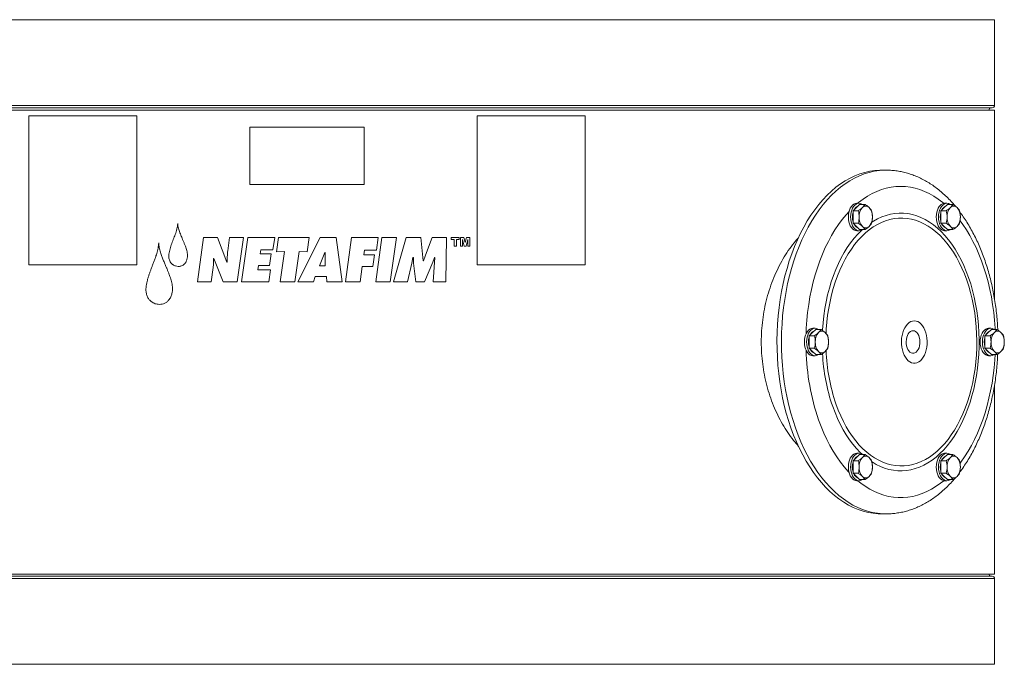
# Model space of a CAD drawing. Units: inches. Extents: x -574 to 1260, y -227 to 172.
# Drawn here: x 625 to 659, y 108 to 130 of the extents above; entities that cross this region are included whole.
import ezdxf

# ---------------------------------------------------------------- set-up
doc = ezdxf.new("R2010")
doc.units = ezdxf.units.IN
doc.header["$MEASUREMENT"] = 0

msp = doc.modelspace()

# ---------------------------------------------------------------- linework, layer by layer
at = {"color": 8, "linetype": 'Continuous', "lineweight": 15}
for p, q in [((611.375, 130.119), (658.619, 130.119)), ((611.375, 127.173), (658.619, 127.173)), ((658.619, 110.913), (611.375, 110.913)), ((658.619, 107.966), (611.375, 107.966))]:
    msp.add_line(p, q, dxfattribs=at)
at = {"color": 7, "linetype": 'Continuous', "lineweight": 15}
for p, q in [((658.619, 127.173), (658.619, 130.119)), ((611.375, 127.015), (658.619, 127.015)), ((611.453, 127.094), (658.54, 127.094)), ((658.619, 127.015), (658.619, 120.51)), ((625.436, 126.818), (629.152, 126.818)), ((625.436, 126.818), (625.436, 121.7)), ((629.152, 121.7), (629.152, 126.818)), ((640.841, 126.818), (644.557, 126.818)), ((640.841, 126.818), (640.841, 121.7)), ((644.557, 121.7), (644.557, 126.818)), ((633.03, 126.425), (636.963, 126.425)), ((633.03, 126.425), (633.03, 124.456)), ((636.963, 124.456), (636.963, 126.425)), ((654.891, 124.948), (654.737, 124.948)), ((654.891, 124.948), (654.871, 124.948)), ((633.03, 124.456), (636.963, 124.456)), ((653.961, 123.811), (653.883, 123.811)), ((656.981, 123.811), (656.903, 123.811)), ((653.757, 123.555), (653.87, 123.663)), ((653.757, 123.339), (653.757, 123.555)), ((653.757, 123.555), (653.941, 123.555)), ((653.87, 123.663), (653.984, 123.771)), ((653.984, 123.771), (654.169, 123.771)), ((656.776, 123.555), (656.89, 123.663)), ((656.776, 123.339), (656.776, 123.555)), ((656.776, 123.555), (656.961, 123.555)), ((656.89, 123.663), (657.004, 123.771)), ((657.004, 123.771), (657.188, 123.771)), ((653.757, 123.123), (653.757, 123.339)), ((656.776, 123.123), (656.776, 123.339)), ((653.757, 123.123), (653.941, 123.123)), ((653.87, 123.015), (653.757, 123.123)), ((653.984, 122.907), (653.87, 123.015)), ((653.883, 122.866), (653.961, 122.866)), ((653.984, 122.907), (654.169, 122.907)), ((656.776, 123.123), (656.961, 123.123)), ((656.89, 123.015), (656.776, 123.123)), ((657.004, 122.907), (656.89, 123.015)), ((656.903, 122.866), (656.981, 122.866)), ((657.004, 122.907), (657.188, 122.907)), ((631.444, 122.632), (631.232, 121.105)), ((631.444, 122.632), (631.918, 122.632)), ((632.246, 121.785), (631.918, 122.632)), ((632.338, 122.632), (632.273, 122.174)), ((632.338, 122.632), (632.811, 122.632)), ((632.598, 121.105), (632.811, 122.632)), ((632.967, 122.632), (632.749, 121.105)), ((632.967, 122.632), (633.888, 122.632)), ((633.829, 122.215), (633.888, 122.632)), ((634.02, 122.632), (633.951, 122.136)), ((634.02, 122.632), (635.068, 122.632)), ((635.45, 122.632), (634.686, 121.105)), ((634.999, 122.136), (635.068, 122.632)), ((635.45, 122.632), (636.001, 122.632)), ((636.206, 121.105), (636.001, 122.632)), ((636.532, 122.632), (636.317, 121.105)), ((636.532, 122.632), (637.448, 122.632)), ((637.572, 122.632), (637.359, 121.105)), ((637.386, 122.194), (637.448, 122.632)), ((637.572, 122.632), (638.069, 122.632)), ((637.852, 121.105), (638.069, 122.632)), ((638.406, 122.632), (637.972, 121.105)), ((638.406, 122.632), (638.913, 122.632)), ((638.988, 121.83), (638.913, 122.632)), ((639.299, 122.632), (639.064, 122.032)), ((639.299, 122.632), (639.786, 122.632)), ((639.763, 121.105), (639.786, 122.632)), ((639.956, 122.639), (640.231, 122.639)), ((639.956, 122.639), (639.956, 122.566)), ((639.956, 122.566), (640.048, 122.566)), ((640.048, 122.566), (640.048, 122.34)), ((640.139, 122.34), (640.139, 122.566)), ((640.139, 122.566), (640.231, 122.566)), ((640.231, 122.566), (640.231, 122.639)), ((640.271, 122.639), (640.39, 122.639)), ((640.271, 122.639), (640.271, 122.34)), ((640.342, 122.34), (640.342, 122.569)), ((640.342, 122.569), (640.4, 122.34)), ((640.434, 122.458), (640.39, 122.639)), ((640.477, 122.639), (640.434, 122.458)), ((640.467, 122.34), (640.525, 122.569)), ((640.477, 122.639), (640.595, 122.639)), ((640.525, 122.569), (640.525, 122.34)), ((640.595, 122.34), (640.595, 122.639)), ((633.389, 122.07), (633.41, 122.215)), ((633.41, 122.215), (633.829, 122.215)), ((633.951, 122.136), (634.225, 122.15)), ((634.225, 122.15), (634.079, 121.105)), ((634.575, 121.105), (634.725, 122.15)), ((634.725, 122.15), (634.999, 122.136)), ((635.609, 122.121), (635.422, 121.656)), ((635.609, 122.121), (635.627, 122.121)), ((635.623, 121.656), (635.627, 122.121)), ((636.95, 122.035), (636.971, 122.194)), ((636.971, 122.194), (637.386, 122.194)), ((640.048, 122.34), (640.139, 122.34)), ((640.271, 122.34), (640.342, 122.34)), ((640.4, 122.34), (640.467, 122.34)), ((640.525, 122.34), (640.595, 122.34)), ((631.784, 121.907), (631.801, 121.907)), ((631.801, 121.907), (632.121, 121.105)), ((632.246, 121.785), (632.259, 121.785)), ((633.389, 122.07), (633.771, 122.07)), ((633.715, 121.671), (633.771, 122.07)), ((636.95, 122.035), (637.314, 122.035)), ((637.258, 121.639), (637.314, 122.035)), ((638.598, 121.757), (638.635, 121.941)), ((638.635, 121.941), (638.653, 121.941)), ((638.653, 121.941), (638.656, 121.75)), ((638.988, 121.83), (639.002, 121.83)), ((639.064, 122.032), (639.002, 121.83)), ((639.029, 121.105), (639.32, 121.789)), ((639.32, 121.789), (639.374, 121.941)), ((639.385, 121.941), (639.333, 121.105)), ((639.374, 121.941), (639.385, 121.941)), ((625.436, 121.7), (629.152, 121.7)), ((631.702, 121.105), (631.774, 121.601)), ((633.309, 121.521), (633.33, 121.671)), ((633.309, 121.521), (633.746, 121.521)), ((633.33, 121.671), (633.715, 121.671)), ((633.687, 121.105), (633.746, 121.521)), ((635.422, 121.656), (635.623, 121.656)), ((636.819, 121.105), (636.895, 121.639)), ((636.895, 121.639), (637.258, 121.639)), ((638.45, 121.105), (638.598, 121.757)), ((638.656, 121.75), (638.742, 121.105)), ((640.841, 121.7), (644.557, 121.7)), ((631.232, 121.105), (631.702, 121.105)), ((632.121, 121.105), (632.598, 121.105)), ((632.749, 121.105), (633.687, 121.105)), ((634.079, 121.105), (634.575, 121.105)), ((634.686, 121.105), (635.217, 121.105)), ((635.217, 121.105), (635.283, 121.295)), ((635.283, 121.295), (635.662, 121.295)), ((635.662, 121.295), (635.679, 121.105)), ((635.679, 121.105), (636.206, 121.105)), ((636.317, 121.105), (636.819, 121.105)), ((637.359, 121.105), (637.852, 121.105)), ((637.972, 121.105), (638.45, 121.105)), ((638.742, 121.105), (639.029, 121.105)), ((639.333, 121.105), (639.763, 121.105)), ((652.36, 119.367), (652.474, 119.475)), ((652.451, 119.515), (652.373, 119.515)), ((652.474, 119.475), (652.659, 119.475)), ((658.4, 119.367), (658.514, 119.475)), ((658.491, 119.515), (658.412, 119.515)), ((658.514, 119.475), (658.698, 119.475)), ((652.247, 119.259), (652.36, 119.367)), ((652.247, 119.043), (652.247, 119.259)), ((652.247, 119.259), (652.431, 119.259)), ((658.286, 119.259), (658.4, 119.367)), ((658.286, 119.043), (658.286, 119.259)), ((658.286, 119.259), (658.471, 119.259)), ((652.247, 118.827), (652.247, 119.043)), ((652.247, 118.827), (652.431, 118.827)), ((652.36, 118.719), (652.247, 118.827)), ((658.286, 118.827), (658.286, 119.043)), ((658.286, 118.827), (658.471, 118.827)), ((658.4, 118.719), (658.286, 118.827)), ((652.474, 118.611), (652.36, 118.719)), ((652.373, 118.57), (652.451, 118.57)), ((652.474, 118.611), (652.659, 118.611)), ((658.514, 118.611), (658.4, 118.719)), ((658.412, 118.57), (658.491, 118.57)), ((658.514, 118.611), (658.698, 118.611)), ((658.619, 117.575), (658.619, 111.07)), ((653.757, 114.963), (653.87, 115.071)), ((653.87, 115.071), (653.984, 115.179)), ((653.961, 115.219), (653.883, 115.219)), ((653.984, 115.179), (654.169, 115.179)), ((656.776, 114.963), (656.89, 115.071)), ((656.89, 115.071), (657.004, 115.179)), ((656.981, 115.219), (656.903, 115.219)), ((657.004, 115.179), (657.188, 115.179)), ((653.757, 114.747), (653.757, 114.963)), ((653.757, 114.963), (653.941, 114.963)), ((653.757, 114.531), (653.757, 114.747)), ((656.776, 114.747), (656.776, 114.963)), ((656.776, 114.963), (656.961, 114.963)), ((656.776, 114.531), (656.776, 114.747)), ((653.757, 114.531), (653.941, 114.531)), ((653.87, 114.423), (653.757, 114.531)), ((653.984, 114.315), (653.87, 114.423)), ((656.776, 114.531), (656.961, 114.531)), ((656.89, 114.423), (656.776, 114.531)), ((657.004, 114.315), (656.89, 114.423)), ((653.883, 114.274), (653.961, 114.274)), ((653.984, 114.315), (654.169, 114.315)), ((656.903, 114.274), (656.981, 114.274)), ((657.004, 114.315), (657.188, 114.315)), ((654.737, 113.137), (654.891, 113.137)), ((654.877, 113.137), (654.891, 113.137)), ((611.375, 111.07), (658.619, 111.07)), ((658.54, 110.992), (611.453, 110.992)), ((658.619, 107.966), (658.619, 110.913))]:
    msp.add_line(p, q, dxfattribs=at)
at = {"color": 7, "linetype": 'Continuous', "lineweight": 15, "flags": 128}
for points in [[(654.737, 124.948), (654.679, 124.948), (654.505, 124.936), (654.332, 124.911), (654.16, 124.872), (653.989, 124.819), (653.82, 124.753), (653.653, 124.674), (653.489, 124.581), (653.328, 124.476), (653.169, 124.358), (653.015, 124.227), (652.864, 124.084), (652.718, 123.93), (652.577, 123.764), (652.441, 123.587), (652.31, 123.399), (652.184, 123.202), (652.065, 122.994), (651.952, 122.778), (651.845, 122.552), (651.746, 122.319), (651.653, 122.078), (651.567, 121.829), (651.489, 121.574), (651.418, 121.314), (651.355, 121.048), (651.3, 120.777), (651.253, 120.502), (651.214, 120.224), (651.184, 119.943), (651.161, 119.66), (651.147, 119.376), (651.142, 119.09), (651.145, 118.805), (651.156, 118.52), (651.175, 118.237), (651.203, 117.955), (651.239, 117.676), (651.284, 117.4), (651.336, 117.128), (651.396, 116.86), (651.464, 116.597), (651.54, 116.341), (651.623, 116.09)], [(656.87, 123.808), (656.837, 123.835), (656.686, 123.95), (656.532, 124.052), (656.375, 124.141), (656.215, 124.217), (656.053, 124.279), (655.89, 124.328), (655.725, 124.362), (655.559, 124.383), (655.393, 124.39), (655.226, 124.383), (655.061, 124.362), (654.896, 124.328), (654.732, 124.279), (654.57, 124.217), (654.41, 124.141), (654.253, 124.052), (654.099, 123.95), (653.948, 123.835), (653.919, 123.811)], [(653.883, 123.811), (653.833, 123.804), (653.784, 123.783), (653.739, 123.748), (653.698, 123.701), (653.662, 123.643), (653.634, 123.575), (653.612, 123.5), (653.599, 123.421), (653.595, 123.339)], [(654.077, 123.771), (654.059, 123.783), (654.011, 123.804), (653.961, 123.811), (653.911, 123.804), (653.862, 123.783), (653.817, 123.748), (653.776, 123.701), (653.74, 123.643), (653.712, 123.575), (653.691, 123.5), (653.678, 123.421), (653.673, 123.339)], [(653.619, 123.527), (653.52, 123.417), (653.386, 123.254), (653.258, 123.08), (653.135, 122.896), (653.018, 122.701), (652.908, 122.498), (652.804, 122.285), (652.706, 122.063), (652.616, 121.834), (652.533, 121.597), (652.457, 121.354), (652.389, 121.105), (652.329, 120.85), (652.277, 120.591), (652.233, 120.328), (652.197, 120.061), (652.169, 119.792), (652.15, 119.52), (652.142, 119.324)], [(656.759, 123.748), (656.718, 123.701), (656.682, 123.643), (656.653, 123.575), (656.632, 123.5), (656.619, 123.421), (656.615, 123.339), (656.619, 123.257), (656.632, 123.177), (656.653, 123.103), (656.682, 123.035), (656.718, 122.977), (656.759, 122.93), (656.804, 122.895), (656.853, 122.874), (656.903, 122.866)], [(656.837, 123.748), (656.796, 123.701), (656.76, 123.643), (656.732, 123.575), (656.71, 123.5), (656.697, 123.421), (656.693, 123.339), (656.697, 123.257), (656.71, 123.177), (656.732, 123.103), (656.76, 123.035), (656.796, 122.977), (656.837, 122.93), (656.882, 122.895), (656.931, 122.874), (656.981, 122.866), (657.031, 122.874), (657.079, 122.895), (657.097, 122.907)], [(653.17, 116.913), (653.247, 116.705), (653.332, 116.506), (653.424, 116.315), (653.522, 116.132), (653.626, 115.959), (653.736, 115.797), (653.852, 115.644), (653.972, 115.503), (654.098, 115.374), (654.227, 115.256), (654.361, 115.151), (654.498, 115.058), (654.638, 114.979), (654.78, 114.912), (654.925, 114.859), (655.071, 114.82), (655.218, 114.795), (655.366, 114.783), (655.514, 114.786), (655.662, 114.802), (655.809, 114.832), (655.955, 114.876), (656.099, 114.933), (656.241, 115.004), (656.38, 115.088), (656.515, 115.184), (656.648, 115.294), (656.776, 115.416), (656.9, 115.549), (657.019, 115.694), (657.133, 115.85), (657.241, 116.016), (657.343, 116.192), (657.439, 116.377), (657.528, 116.572), (657.611, 116.774), (657.686, 116.983), (657.754, 117.2), (657.814, 117.422), (657.867, 117.649), (657.911, 117.881), (657.947, 118.117), (657.975, 118.356), (657.995, 118.597), (658.006, 118.84), (658.009, 119.083), (658.003, 119.327), (657.989, 119.569), (657.967, 119.809), (657.936, 120.047), (657.897, 120.282), (657.85, 120.513), (657.795, 120.739), (657.732, 120.959), (657.662, 121.173), (657.584, 121.38), (657.499, 121.58), (657.408, 121.771), (657.31, 121.953), (657.205, 122.126), (657.095, 122.289), (656.98, 122.441), (656.859, 122.582), (656.734, 122.712), (656.604, 122.83), (656.471, 122.935), (656.334, 123.027), (656.194, 123.107), (656.051, 123.173), (655.906, 123.226), (655.76, 123.265), (655.613, 123.291), (655.465, 123.302), (655.317, 123.3), (655.169, 123.284), (655.022, 123.254), (654.876, 123.21), (654.732, 123.153), (654.591, 123.082), (654.452, 122.998), (654.316, 122.901), (654.184, 122.792), (654.055, 122.67), (653.931, 122.537), (653.812, 122.392), (653.699, 122.236), (653.59, 122.07), (653.488, 121.894), (653.392, 121.708), (653.303, 121.514), (653.221, 121.312), (653.145, 121.102), (653.077, 120.886), (653.017, 120.664), (652.965, 120.436), (652.92, 120.204), (652.884, 119.968), (652.856, 119.729), (652.836, 119.488), (652.828, 119.335)], [(653.595, 123.339), (653.599, 123.257), (653.612, 123.177), (653.634, 123.103), (653.662, 123.035), (653.698, 122.977), (653.739, 122.93), (653.784, 122.895), (653.833, 122.874), (653.883, 122.866)], [(653.673, 123.339), (653.678, 123.257), (653.691, 123.177), (653.712, 123.103), (653.74, 123.035), (653.776, 122.977), (653.817, 122.93), (653.862, 122.895), (653.911, 122.874), (653.961, 122.866), (654.011, 122.874), (654.059, 122.895), (654.077, 122.907)], [(658.637, 119.475), (658.635, 119.52), (658.616, 119.792), (658.588, 120.061), (658.553, 120.328), (658.509, 120.591), (658.456, 120.85), (658.396, 121.105), (658.328, 121.354), (658.252, 121.597), (658.169, 121.834), (658.079, 122.063), (657.982, 122.285), (657.877, 122.498), (657.767, 122.701), (657.65, 122.896), (657.527, 123.08), (657.433, 123.209)], [(655.477, 118.679), (655.512, 118.595), (655.553, 118.519), (655.601, 118.454), (655.653, 118.4), (655.71, 118.359), (655.769, 118.331), (655.83, 118.317), (655.892, 118.317), (655.953, 118.331), (656.013, 118.359), (656.069, 118.4), (656.122, 118.454), (656.169, 118.519), (656.21, 118.595), (656.245, 118.679), (656.272, 118.77), (656.291, 118.867), (656.302, 118.967), (656.304, 119.068), (656.297, 119.169), (656.282, 119.268), (656.259, 119.362), (656.228, 119.45), (656.19, 119.53), (656.146, 119.6), (656.096, 119.66), (656.041, 119.708), (655.983, 119.742), (655.923, 119.763), (655.861, 119.771), (655.799, 119.763), (655.739, 119.742), (655.681, 119.708), (655.626, 119.66), (655.576, 119.6), (655.532, 119.53), (655.494, 119.45), (655.463, 119.362), (655.44, 119.268), (655.425, 119.169), (655.418, 119.068), (655.421, 118.967), (655.431, 118.867), (655.45, 118.77), (655.477, 118.679)], [(652.373, 119.515), (652.323, 119.508), (652.274, 119.487), (652.229, 119.452), (652.188, 119.405), (652.152, 119.346), (652.124, 119.279), (652.103, 119.204), (652.09, 119.125), (652.085, 119.043), (652.09, 118.961), (652.103, 118.881), (652.124, 118.807), (652.152, 118.739), (652.188, 118.681), (652.229, 118.634)], [(652.567, 119.475), (652.549, 119.487), (652.501, 119.508), (652.451, 119.515), (652.401, 119.508), (652.353, 119.487), (652.307, 119.452), (652.266, 119.405), (652.231, 119.346), (652.202, 119.279), (652.181, 119.204), (652.168, 119.125), (652.163, 119.043), (652.168, 118.961), (652.181, 118.881), (652.202, 118.807), (652.231, 118.739), (652.266, 118.681), (652.307, 118.634)], [(655.613, 118.848), (655.639, 118.788), (655.671, 118.737), (655.709, 118.697), (655.751, 118.67), (655.795, 118.656), (655.84, 118.656), (655.884, 118.67), (655.926, 118.697), (655.964, 118.737), (655.997, 118.788), (656.023, 118.848), (656.042, 118.916), (656.052, 118.987), (656.054, 119.061), (656.048, 119.134), (656.033, 119.204), (656.011, 119.268), (655.981, 119.324), (655.946, 119.37), (655.906, 119.404), (655.863, 119.425), (655.818, 119.432), (655.773, 119.425), (655.73, 119.404), (655.69, 119.37), (655.654, 119.324), (655.625, 119.268), (655.602, 119.204), (655.588, 119.134), (655.581, 119.061), (655.583, 118.987), (655.594, 118.916), (655.613, 118.848)], [(658.412, 119.515), (658.363, 119.508), (658.314, 119.487), (658.269, 119.452), (658.228, 119.405), (658.192, 119.346), (658.163, 119.279), (658.142, 119.204), (658.129, 119.125), (658.125, 119.043), (658.129, 118.961), (658.142, 118.881), (658.163, 118.807), (658.192, 118.739), (658.228, 118.681), (658.269, 118.634), (658.314, 118.599), (658.363, 118.578), (658.412, 118.57), (658.412, 118.57)], [(658.607, 119.475), (658.589, 119.487), (658.541, 119.508), (658.491, 119.515), (658.441, 119.508), (658.392, 119.487), (658.347, 119.452), (658.306, 119.405), (658.27, 119.346), (658.241, 119.279), (658.22, 119.204), (658.207, 119.125), (658.203, 119.043), (658.207, 118.961), (658.22, 118.881), (658.241, 118.807), (658.27, 118.739), (658.306, 118.681), (658.347, 118.634), (658.392, 118.599), (658.441, 118.578), (658.491, 118.57), (658.541, 118.578), (658.589, 118.599), (658.607, 118.611)], [(657.432, 114.875), (657.464, 114.917), (657.589, 115.096), (657.709, 115.286), (657.823, 115.485), (657.93, 115.693), (658.031, 115.911), (658.125, 116.136), (658.212, 116.369), (658.291, 116.609), (658.363, 116.855), (658.427, 117.107), (658.483, 117.364), (658.532, 117.626), (658.572, 117.891), (658.603, 118.159), (658.626, 118.43), (658.637, 118.611)], [(652.573, 116.369), (652.66, 116.136), (652.754, 115.911), (652.855, 115.693), (652.962, 115.485), (653.076, 115.286), (653.196, 115.096), (653.321, 114.917), (653.452, 114.749), (653.588, 114.592), (653.619, 114.559)], [(651.623, 116.09), (651.714, 115.846), (651.811, 115.61), (651.916, 115.382), (652.027, 115.162), (652.144, 114.952), (652.267, 114.751), (652.396, 114.56), (652.531, 114.379), (652.671, 114.21), (652.815, 114.052), (652.964, 113.905), (653.118, 113.77), (653.274, 113.648), (653.435, 113.538), (653.598, 113.441), (653.764, 113.357), (653.933, 113.287), (654.103, 113.23), (654.275, 113.186), (654.447, 113.156), (654.621, 113.14), (654.737, 113.137)], [(653.883, 115.219), (653.833, 115.212), (653.784, 115.191), (653.739, 115.156), (653.698, 115.109), (653.662, 115.05), (653.634, 114.983), (653.612, 114.908), (653.599, 114.829), (653.595, 114.747), (653.599, 114.665), (653.612, 114.585), (653.634, 114.511), (653.662, 114.443), (653.698, 114.385), (653.739, 114.338), (653.784, 114.303), (653.833, 114.282), (653.883, 114.274)], [(654.077, 115.179), (654.059, 115.191), (654.011, 115.212), (653.961, 115.219), (653.911, 115.212), (653.862, 115.191), (653.817, 115.156), (653.776, 115.109), (653.74, 115.05), (653.712, 114.983), (653.691, 114.908), (653.678, 114.829), (653.673, 114.747), (653.678, 114.665), (653.691, 114.585), (653.712, 114.511), (653.74, 114.443), (653.776, 114.385), (653.817, 114.338), (653.862, 114.303), (653.911, 114.282), (653.961, 114.274), (654.011, 114.282), (654.059, 114.303), (654.077, 114.315)], [(656.903, 115.219), (656.853, 115.212), (656.804, 115.191), (656.759, 115.156), (656.718, 115.109), (656.682, 115.05), (656.653, 114.983), (656.632, 114.908), (656.619, 114.829), (656.615, 114.747), (656.619, 114.665), (656.632, 114.585), (656.653, 114.511), (656.682, 114.443), (656.718, 114.385), (656.759, 114.338), (656.804, 114.303), (656.853, 114.282), (656.903, 114.274), (656.903, 114.274)], [(657.097, 115.179), (657.079, 115.191), (657.031, 115.212), (656.981, 115.219), (656.931, 115.212), (656.882, 115.191), (656.837, 115.156), (656.796, 115.109), (656.76, 115.05), (656.732, 114.983), (656.71, 114.908), (656.697, 114.829), (656.693, 114.747), (656.697, 114.665), (656.71, 114.585), (656.732, 114.511), (656.76, 114.443), (656.796, 114.385), (656.837, 114.338), (656.882, 114.303), (656.931, 114.282), (656.981, 114.274), (657.031, 114.282), (657.079, 114.303), (657.097, 114.315)], [(653.919, 114.274), (654.023, 114.192), (654.176, 114.083), (654.331, 113.987), (654.49, 113.905), (654.651, 113.836), (654.814, 113.781), (654.978, 113.739), (655.143, 113.711), (655.309, 113.697), (655.476, 113.697), (655.642, 113.711), (655.807, 113.739), (655.972, 113.781), (656.134, 113.836), (656.295, 113.905), (656.454, 113.987), (656.61, 114.083), (656.762, 114.192), (656.87, 114.277)]]:
    msp.add_lwpolyline(points, dxfattribs=at)
at = {"color": 8, "linetype": 'Continuous', "lineweight": 15, "flags": 128}
for points in [[(654.871, 124.948), (654.833, 124.948), (654.66, 124.936), (654.487, 124.911), (654.315, 124.872), (654.144, 124.819), (653.975, 124.753), (653.808, 124.674), (653.644, 124.581), (653.482, 124.476), (653.324, 124.358), (653.169, 124.227), (653.019, 124.084), (652.873, 123.93), (652.732, 123.764), (652.595, 123.587), (652.464, 123.399), (652.339, 123.202), (652.22, 122.994), (652.107, 122.778), (652, 122.552), (651.9, 122.319), (651.807, 122.078), (651.722, 121.829), (651.643, 121.574), (651.573, 121.314), (651.51, 121.048), (651.455, 120.777), (651.408, 120.502), (651.369, 120.224), (651.338, 119.943), (651.316, 119.66), (651.302, 119.376), (651.296, 119.09), (651.299, 118.805), (651.31, 118.52), (651.33, 118.237), (651.358, 117.955), (651.394, 117.676), (651.438, 117.4), (651.491, 117.128), (651.551, 116.86), (651.619, 116.597), (651.695, 116.341), (651.778, 116.09)], [(654.403, 114.923), (654.408, 114.92), (654.55, 114.836), (654.695, 114.765), (654.842, 114.707), (654.991, 114.663), (655.141, 114.633), (655.292, 114.617), (655.443, 114.614), (655.594, 114.626), (655.745, 114.652), (655.894, 114.691), (656.042, 114.744), (656.187, 114.81), (656.331, 114.89), (656.471, 114.983), (656.608, 115.089), (656.741, 115.207), (656.87, 115.337), (656.994, 115.479), (657.113, 115.632), (657.227, 115.796), (657.335, 115.97), (657.436, 116.154), (657.532, 116.347), (657.62, 116.548), (657.702, 116.757), (657.776, 116.973), (657.843, 117.196), (657.903, 117.425), (657.954, 117.658), (657.997, 117.896), (658.032, 118.138), (658.059, 118.383), (658.077, 118.629), (658.087, 118.877), (658.088, 119.126), (658.081, 119.374), (658.066, 119.621), (658.042, 119.866), (658.01, 120.109), (657.969, 120.348), (657.921, 120.584), (657.864, 120.814), (657.8, 121.039), (657.728, 121.257), (657.648, 121.469), (657.562, 121.673), (657.469, 121.869), (657.369, 122.055), (657.263, 122.233), (657.151, 122.4), (657.034, 122.557), (656.912, 122.702), (656.784, 122.836), (656.653, 122.959), (656.517, 123.069), (656.378, 123.166), (656.235, 123.25), (656.09, 123.321), (655.943, 123.379), (655.794, 123.422), (655.644, 123.453), (655.493, 123.469), (655.342, 123.471), (655.191, 123.46), (655.041, 123.434), (654.891, 123.395), (654.744, 123.342), (654.598, 123.275), (654.455, 123.195), (654.403, 123.163)], [(654.067, 122.9), (654.044, 122.879), (653.916, 122.748), (653.792, 122.606), (653.672, 122.453), (653.559, 122.29), (653.451, 122.116), (653.349, 121.932), (653.254, 121.739), (653.165, 121.538), (653.083, 121.329), (653.009, 121.112), (652.942, 120.89), (652.883, 120.661), (652.831, 120.427), (652.788, 120.189), (652.753, 119.947), (652.726, 119.703), (652.708, 119.456), (652.707, 119.439)], [(653.058, 116.828), (653.137, 116.617), (653.223, 116.413), (653.316, 116.217), (653.416, 116.03), (653.522, 115.853), (653.634, 115.686), (653.751, 115.529), (653.874, 115.383), (654.001, 115.249), (654.067, 115.186)], [(651.778, 116.09), (651.868, 115.846), (651.966, 115.61), (652.07, 115.382), (652.181, 115.162), (652.298, 114.952), (652.422, 114.751), (652.551, 114.56), (652.686, 114.379), (652.825, 114.21), (652.97, 114.052), (653.119, 113.905), (653.272, 113.77), (653.429, 113.648), (653.589, 113.538), (653.753, 113.441), (653.919, 113.357), (654.087, 113.287), (654.257, 113.23), (654.429, 113.186), (654.602, 113.156), (654.775, 113.14), (654.877, 113.137)]]:
    msp.add_lwpolyline(points, dxfattribs=at)
at = {"color": 7, "linetype": 'Continuous', "lineweight": 15}
for centre, radius, start, end in [((658.501, 127.015), 0.0787, 90, 180), ((658.54, 127.173), 0.0787, 270, 0), ((656.909, 123.601), 0.21, 91.7811, 135.7317), ((656.98, 123.613), 0.196, 53.241, 136.7362), ((654.318, 123.339), 0.585, 164.2204, 196.6386), ((654.01, 123.48), 0.244, 112.8767, 154.0888), ((654.422, 123.361), 0.455, 138.4713, 182.7982), ((654.195, 123.556), 0.156, 43.2097, 136.7903), ((653.968, 123.361), 0.455, 357.2029, 41.5276), ((657.343, 123.339), 0.59, 164.3533, 195.6467), ((657.025, 123.486), 0.237, 112.1988, 154.7667), ((657.442, 123.361), 0.455, 138.4724, 182.7971), ((657.215, 123.556), 0.156, 43.2091, 136.7909), ((656.988, 123.361), 0.455, 357.2018, 41.5287), ((654.422, 123.317), 0.455, 177.2018, 221.5287), ((653.968, 123.317), 0.455, 318.4724, 2.7971), ((657.442, 123.317), 0.455, 177.2029, 221.5276), ((656.988, 123.317), 0.455, 318.4713, 2.7982), ((654.01, 123.198), 0.244, 205.9112, 247.1233), ((654.195, 123.122), 0.156, 223.2097, 316.7903), ((657.019, 123.186), 0.23, 204.535, 248.4996), ((657.215, 123.122), 0.156, 223.2091, 316.7909), ((652.49, 119.195), 0.23, 111.4999, 155.4677), ((652.685, 119.26), 0.156, 43.2097, 136.7903), ((658.529, 119.195), 0.23, 111.5013, 155.4641), ((658.725, 119.26), 0.156, 43.2104, 136.7896), ((652.813, 119.043), 0.59, 164.0128, 195.6662), ((652.912, 119.065), 0.455, 138.473, 182.7967), ((652.458, 119.065), 0.455, 357.2023, 41.528), ((658.853, 119.043), 0.59, 164.342, 195.658), ((658.952, 119.065), 0.455, 138.471, 182.7987), ((658.498, 119.065), 0.455, 357.2048, 41.5255), ((660.203, 118.981), 8.064, 181.5589, 198.896), ((652.495, 118.896), 0.237, 205.2288, 247.8036), ((652.912, 119.021), 0.455, 177.2036, 221.527), ((652.458, 119.021), 0.455, 318.472, 2.7975), ((659.21, 118.985), 6.386, 182.0824, 198.9386), ((658.535, 118.896), 0.237, 205.232, 247.8025), ((658.952, 119.021), 0.455, 177.2016, 221.529), ((658.498, 119.021), 0.455, 318.4745, 2.795), ((652.379, 118.78), 0.21, 224.2667, 268.2205), ((652.45, 118.768), 0.196, 223.261, 306.7618), ((652.685, 118.826), 0.156, 223.2097, 316.7903), ((658.725, 118.826), 0.156, 223.2104, 316.7896), ((654.005, 114.894), 0.237, 112.197, 154.7673), ((654.422, 114.769), 0.455, 138.4717, 182.7978), ((654.195, 114.964), 0.156, 43.2081, 136.7919), ((653.968, 114.769), 0.455, 357.2032, 41.5273), ((657.03, 114.888), 0.245, 112.8814, 154.0829), ((657.442, 114.769), 0.455, 138.4727, 182.7968), ((657.215, 114.964), 0.156, 43.2074, 136.7926), ((656.988, 114.769), 0.455, 357.2022, 41.5283), ((654.317, 114.747), 0.585, 163.3488, 196.412), ((654.422, 114.725), 0.455, 177.2023, 221.5282), ((653.968, 114.725), 0.455, 318.4728, 2.7966), ((657.339, 114.747), 0.587, 164.2513, 195.7487), ((657.442, 114.725), 0.455, 177.2034, 221.5272), ((656.988, 114.725), 0.455, 318.4718, 2.7977), ((653.999, 114.594), 0.23, 204.5339, 248.5018), ((654.195, 114.53), 0.156, 223.2081, 316.7919), ((657.03, 114.606), 0.245, 205.9171, 247.1186), ((657.215, 114.53), 0.156, 223.2074, 316.7926), ((658.501, 111.07), 0.0787, 180, 270), ((658.54, 110.913), 0.0787, 0, 90)]:
    msp.add_arc(centre, radius, start, end, dxfattribs=at)
at = {"color": 8, "linetype": 'Continuous', "lineweight": 15}
msp.add_arc((659.311, 118.976), 6.612, 182.8521, 198.9575, dxfattribs=at)
at = {"color": 7, "linetype": 'Continuous', "lineweight": 15}
for points, knots in [([(657.264, 123.717), (657.218, 123.771), (657.124, 123.88), (656.975, 124.032), (656.82, 124.176), (656.659, 124.308), (656.495, 124.429), (656.327, 124.537), (656.156, 124.633), (655.982, 124.716), (655.806, 124.787), (655.629, 124.845), (655.45, 124.89), (655.271, 124.923), (655.091, 124.942), (654.957, 124.95), (654.884, 124.948), (654.871, 124.947)], [0, 0, 0, 0, 0.070126, 0.143211, 0.216024, 0.288485, 0.360519, 0.432057, 0.503046, 0.573452, 0.643266, 0.712509, 0.781224, 0.849483, 0.917374, 0.985006, 1, 1, 1, 1]), ([(654.081, 123.663), (654.061, 123.645), (654.02, 123.608), (653.967, 123.573), (653.941, 123.555)], [0, 0, 0, 0, 0.494515, 1, 1, 1, 1]), ([(653.941, 123.555), (653.948, 123.52), (653.963, 123.449), (653.966, 123.376), (653.967, 123.339)], [0, 0, 0, 0, 0.495466, 1, 1, 1, 1]), ([(654.169, 123.771), (654.157, 123.753), (654.135, 123.718), (654.099, 123.681), (654.081, 123.663)], [0, 0, 0, 0, 0.495464, 1, 1, 1, 1]), ([(654.309, 123.663), (654.288, 123.681), (654.247, 123.717), (654.195, 123.753), (654.169, 123.771)], [0, 0, 0, 0, 0.494515, 1, 1, 1, 1]), ([(654.396, 123.555), (654.385, 123.572), (654.363, 123.608), (654.327, 123.644), (654.309, 123.663)], [0, 0, 0, 0, 0.495459, 1, 1, 1, 1]), ([(654.423, 123.339), (654.421, 123.375), (654.419, 123.448), (654.404, 123.519), (654.396, 123.555)], [0, 0, 0, 0, 0.494512, 1, 1, 1, 1]), ([(657.101, 123.663), (657.081, 123.645), (657.039, 123.608), (656.987, 123.573), (656.961, 123.555)], [0, 0, 0, 0, 0.4945159, 1, 1, 1, 1]), ([(656.961, 123.555), (656.968, 123.52), (656.983, 123.449), (656.986, 123.376), (656.987, 123.339)], [0, 0, 0, 0, 0.495466, 1, 1, 1, 1]), ([(657.188, 123.771), (657.177, 123.753), (657.155, 123.718), (657.119, 123.681), (657.101, 123.663)], [0, 0, 0, 0, 0.495457, 1, 1, 1, 1]), ([(657.329, 123.663), (657.308, 123.681), (657.267, 123.717), (657.215, 123.753), (657.188, 123.771)], [0, 0, 0, 0, 0.494523, 1, 1, 1, 1]), ([(657.416, 123.555), (657.405, 123.572), (657.383, 123.608), (657.347, 123.644), (657.329, 123.663)], [0, 0, 0, 0, 0.495457, 1, 1, 1, 1]), ([(657.443, 123.339), (657.441, 123.375), (657.439, 123.448), (657.424, 123.519), (657.416, 123.555)], [0, 0, 0, 0, 0.494512, 1, 1, 1, 1]), ([(658.727, 119.454), (658.727, 119.468), (658.724, 119.573), (658.71, 119.767), (658.685, 120.035), (658.652, 120.302), (658.611, 120.566), (658.563, 120.827), (658.507, 121.084), (658.443, 121.337), (658.372, 121.586), (658.293, 121.83), (658.207, 122.068), (658.114, 122.3), (658.014, 122.525), (657.906, 122.744), (657.792, 122.954), (657.671, 123.157), (657.549, 123.345), (657.463, 123.461), (657.423, 123.516)], [0, 0, 0, 0, 0.0091959, 0.0674874, 0.1257961, 0.1841294, 0.2424942, 0.3008977, 0.3593468, 0.4178472, 0.4764039, 0.5350215, 0.5937037, 0.65245, 0.7112601, 0.7701289, 0.8290472, 0.8880022, 0.9469694, 1, 1, 1, 1]), ([(653.967, 123.339), (653.966, 123.303), (653.963, 123.229), (653.948, 123.159), (653.941, 123.123)], [0, 0, 0, 0, 0.494509, 1, 1, 1, 1]), ([(654.396, 123.123), (654.404, 123.158), (654.419, 123.229), (654.421, 123.302), (654.423, 123.339)], [0, 0, 0, 0, 0.495445, 1, 1, 1, 1]), ([(656.987, 123.339), (656.986, 123.303), (656.983, 123.229), (656.968, 123.159), (656.961, 123.123)], [0, 0, 0, 0, 0.494509, 1, 1, 1, 1]), ([(657.416, 123.123), (657.423, 123.158), (657.438, 123.229), (657.441, 123.302), (657.443, 123.339)], [0, 0, 0, 0, 0.495445, 1, 1, 1, 1]), ([(630.558, 123.114), (630.556, 123.083), (630.552, 123.02), (630.53, 122.926), (630.503, 122.833), (630.473, 122.741), (630.44, 122.651), (630.404, 122.561), (630.369, 122.471), (630.336, 122.381), (630.306, 122.29), (630.28, 122.198), (630.257, 122.104), (630.252, 122.041), (630.25, 122.009)], [0, 0, 0, 0, 0.081732, 0.1633, 0.249953, 0.333465, 0.416417, 0.500006, 0.584993, 0.667737, 0.75005, 0.834649, 0.917431, 1, 1, 1, 1]), ([(630.891, 122.026), (630.889, 122.052), (630.886, 122.106), (630.867, 122.183), (630.845, 122.261), (630.822, 122.327), (630.801, 122.384), (630.783, 122.431), (630.764, 122.476), (630.745, 122.522), (630.721, 122.578), (630.692, 122.644), (630.661, 122.721), (630.632, 122.797), (630.605, 122.875), (630.583, 122.953), (630.563, 123.033), (630.56, 123.087), (630.558, 123.114)], [0, 0, 0, 0, 0.0691943, 0.1397364, 0.208319, 0.2802883, 0.3243989, 0.3680734, 0.4110443, 0.4528201, 0.4999996, 0.5712765, 0.6419577, 0.7163788, 0.7854554, 0.8581105, 0.9294554, 1, 1, 1, 1]), ([(653.941, 123.123), (653.967, 123.105), (654.019, 123.07), (654.06, 123.033), (654.081, 123.015)], [0, 0, 0, 0, 0.4954584, 1, 1, 1, 1]), ([(654.081, 123.015), (654.099, 122.997), (654.135, 122.96), (654.157, 122.925), (654.169, 122.907)], [0, 0, 0, 0, 0.494511, 1, 1, 1, 1]), ([(654.169, 122.907), (654.194, 122.924), (654.247, 122.96), (654.288, 122.996), (654.309, 123.015)], [0, 0, 0, 0, 0.4954584, 1, 1, 1, 1]), ([(654.309, 123.015), (654.327, 123.033), (654.363, 123.07), (654.385, 123.105), (654.396, 123.123)], [0, 0, 0, 0, 0.494505, 1, 1, 1, 1]), ([(656.961, 123.123), (656.987, 123.105), (657.039, 123.07), (657.08, 123.033), (657.101, 123.015)], [0, 0, 0, 0, 0.495457, 1, 1, 1, 1]), ([(657.101, 123.015), (657.119, 122.997), (657.155, 122.96), (657.177, 122.925), (657.188, 122.907)], [0, 0, 0, 0, 0.494518, 1, 1, 1, 1]), ([(657.188, 122.907), (657.214, 122.924), (657.267, 122.96), (657.308, 122.996), (657.329, 123.015)], [0, 0, 0, 0, 0.495463, 1, 1, 1, 1]), ([(657.329, 123.015), (657.346, 123.033), (657.382, 123.07), (657.405, 123.105), (657.416, 123.123)], [0, 0, 0, 0, 0.494507, 1, 1, 1, 1]), ([(651.881, 122.626), (651.83, 122.568), (651.709, 122.43), (651.53, 122.185), (651.347, 121.896), (651.18, 121.586), (651.031, 121.256), (650.902, 120.909), (650.793, 120.548), (650.708, 120.178), (650.648, 119.803), (650.611, 119.424), (650.606, 119.17), (650.603, 119.043)], [0, 0, 0, 0, 0.067601, 0.160884, 0.254167, 0.347123, 0.440971, 0.535161, 0.629346, 0.723186, 0.815402, 0.907785, 1, 1, 1, 1]), ([(629.903, 122.448), (629.901, 122.417), (629.898, 122.356), (629.882, 122.265), (629.861, 122.175), (629.837, 122.087), (629.813, 122.009), (629.79, 121.942), (629.77, 121.884), (629.75, 121.827), (629.728, 121.771), (629.707, 121.714), (629.679, 121.645), (629.646, 121.562), (629.61, 121.466), (629.576, 121.369), (629.544, 121.271), (629.514, 121.172), (629.49, 121.072), (629.47, 120.971), (629.466, 120.902), (629.464, 120.868)], [0, 0, 0, 0, 0.055866, 0.111719, 0.167529, 0.222857, 0.279028, 0.315345, 0.352573, 0.389381, 0.426186, 0.462058, 0.500021, 0.562528, 0.625035, 0.687541, 0.750048, 0.812657, 0.875053, 0.937542, 1, 1, 1, 1]), ([(630.378, 120.89), (630.377, 120.921), (630.373, 120.982), (630.354, 121.073), (630.331, 121.161), (630.305, 121.249), (630.279, 121.322), (630.257, 121.383), (630.238, 121.432), (630.219, 121.479), (630.2, 121.527), (630.182, 121.572), (630.161, 121.619), (630.139, 121.672), (630.113, 121.733), (630.086, 121.796), (630.061, 121.858), (630.036, 121.921), (630.013, 121.985), (629.988, 122.054), (629.964, 122.128), (629.941, 122.206), (629.922, 122.286), (629.906, 122.366), (629.904, 122.421), (629.903, 122.448)], [0, 0, 0, 0, 0.055964, 0.112129, 0.168903, 0.22398, 0.278851, 0.311701, 0.342904, 0.374129, 0.405768, 0.437084, 0.46338, 0.499992, 0.542114, 0.585593, 0.62501, 0.665595, 0.709427, 0.750026, 0.800935, 0.850645, 0.899938, 0.950353, 1, 1, 1, 1]), ([(632.273, 122.174), (632.27, 122.153), (632.265, 122.11), (632.262, 122.045), (632.26, 121.98), (632.258, 121.918), (632.258, 121.853), (632.259, 121.81), (632.259, 121.785)], [0, 0, 0, 0, 0.16353, 0.330267, 0.499988, 0.666129, 0.808567, 1, 1, 1, 1]), ([(630.25, 122.009), (630.251, 121.989), (630.251, 121.95), (630.262, 121.892), (630.281, 121.827), (630.31, 121.775), (630.342, 121.739), (630.363, 121.719), (630.378, 121.707), (630.386, 121.701)], [0, 0, 0, 0, 0.167251, 0.334314, 0.500262, 0.749752, 0.833888, 0.915823, 1, 1, 1, 1]), ([(630.818, 121.756), (630.826, 121.769), (630.843, 121.795), (630.862, 121.839), (630.876, 121.885), (630.885, 121.931), (630.89, 121.978), (630.891, 122.01), (630.891, 122.026)], [0, 0, 0, 0, 0.161526, 0.334696, 0.499946, 0.665094, 0.833622, 1, 1, 1, 1]), ([(631.774, 121.601), (631.777, 121.626), (631.782, 121.677), (631.784, 121.753), (631.784, 121.83), (631.784, 121.881), (631.784, 121.907)], [0, 0, 0, 0, 0.249994, 0.499982, 0.749986, 1, 1, 1, 1]), ([(630.386, 121.701), (630.415, 121.683), (630.473, 121.648), (630.541, 121.643), (630.574, 121.64)], [0, 0, 0, 0, 0.500112, 1, 1, 1, 1]), ([(630.574, 121.64), (630.59, 121.64), (630.621, 121.642), (630.667, 121.65), (630.718, 121.669), (630.762, 121.696), (630.796, 121.729), (630.81, 121.747), (630.818, 121.756)], [0, 0, 0, 0, 0.168439, 0.332851, 0.500247, 0.749781, 0.874905, 1, 1, 1, 1]), ([(629.464, 120.868), (629.465, 120.847), (629.466, 120.805), (629.472, 120.742), (629.485, 120.68), (629.504, 120.62), (629.531, 120.563), (629.562, 120.517), (629.593, 120.48), (629.623, 120.451), (629.645, 120.435), (629.656, 120.426)], [0, 0, 0, 0, 0.125035, 0.2500426, 0.3750463, 0.5000262, 0.6249997, 0.7499529, 0.8349367, 0.9152365, 1, 1, 1, 1]), ([(630.266, 120.507), (630.279, 120.525), (630.305, 120.563), (630.333, 120.624), (630.353, 120.683), (630.365, 120.738), (630.373, 120.789), (630.378, 120.839), (630.378, 120.873), (630.378, 120.89)], [0, 0, 0, 0, 0.166389, 0.334658, 0.499911, 0.624923, 0.749948, 0.874962, 1, 1, 1, 1]), ([(629.656, 120.426), (629.697, 120.401), (629.78, 120.349), (629.876, 120.341), (629.924, 120.337)], [0, 0, 0, 0, 0.500105, 1, 1, 1, 1]), ([(629.924, 120.337), (629.957, 120.339), (630.023, 120.342), (630.118, 120.375), (630.203, 120.429), (630.245, 120.481), (630.266, 120.507)], [0, 0, 0, 0, 0.250221, 0.500101, 0.749952, 1, 1, 1, 1]), ([(652.659, 119.475), (652.648, 119.457), (652.625, 119.422), (652.589, 119.385), (652.571, 119.367)], [0, 0, 0, 0, 0.495453, 1, 1, 1, 1]), ([(652.799, 119.367), (652.779, 119.385), (652.737, 119.421), (652.685, 119.457), (652.659, 119.475)], [0, 0, 0, 0, 0.49452, 1, 1, 1, 1]), ([(658.698, 119.475), (658.687, 119.457), (658.665, 119.422), (658.629, 119.385), (658.611, 119.367)], [0, 0, 0, 0, 0.495462, 1, 1, 1, 1]), ([(658.839, 119.367), (658.818, 119.385), (658.777, 119.421), (658.725, 119.457), (658.698, 119.475)], [0, 0, 0, 0, 0.4945107, 1, 1, 1, 1]), ([(652.571, 119.367), (652.551, 119.349), (652.51, 119.312), (652.457, 119.277), (652.431, 119.259)], [0, 0, 0, 0, 0.4945089, 1, 1, 1, 1]), ([(652.431, 119.259), (652.438, 119.224), (652.453, 119.153), (652.456, 119.08), (652.457, 119.043)], [0, 0, 0, 0, 0.4954616, 1, 1, 1, 1]), ([(652.886, 119.259), (652.875, 119.276), (652.853, 119.312), (652.817, 119.348), (652.799, 119.367)], [0, 0, 0, 0, 0.495456, 1, 1, 1, 1]), ([(652.913, 119.043), (652.911, 119.079), (652.909, 119.152), (652.894, 119.223), (652.886, 119.259)], [0, 0, 0, 0, 0.494506, 1, 1, 1, 1]), ([(658.611, 119.367), (658.591, 119.349), (658.549, 119.312), (658.497, 119.277), (658.471, 119.259)], [0, 0, 0, 0, 0.4945107, 1, 1, 1, 1]), ([(658.471, 119.259), (658.478, 119.224), (658.493, 119.153), (658.496, 119.08), (658.497, 119.043)], [0, 0, 0, 0, 0.495461, 1, 1, 1, 1]), ([(658.926, 119.259), (658.915, 119.276), (658.893, 119.312), (658.857, 119.348), (658.839, 119.367)], [0, 0, 0, 0, 0.495452, 1, 1, 1, 1]), ([(658.953, 119.043), (658.951, 119.079), (658.948, 119.152), (658.934, 119.223), (658.926, 119.259)], [0, 0, 0, 0, 0.494506, 1, 1, 1, 1]), ([(650.603, 119.043), (650.606, 118.916), (650.611, 118.662), (650.649, 118.283), (650.708, 117.91), (650.791, 117.545), (650.897, 117.192), (651.023, 116.851), (651.168, 116.525), (651.332, 116.216), (651.513, 115.926), (651.698, 115.669), (651.828, 115.52), (651.887, 115.453)], [0, 0, 0, 0, 0.0917913, 0.1839144, 0.2760409, 0.367837, 0.459578, 0.5516395, 0.6437059, 0.7354527, 0.8282848, 0.9214432, 1, 1, 1, 1]), ([(652.457, 119.043), (652.456, 119.007), (652.453, 118.933), (652.438, 118.863), (652.431, 118.827)], [0, 0, 0, 0, 0.4945089, 1, 1, 1, 1]), ([(652.431, 118.827), (652.457, 118.809), (652.509, 118.774), (652.55, 118.737), (652.571, 118.719)], [0, 0, 0, 0, 0.49545, 1, 1, 1, 1]), ([(652.799, 118.719), (652.817, 118.737), (652.853, 118.774), (652.875, 118.809), (652.886, 118.827)], [0, 0, 0, 0, 0.494508, 1, 1, 1, 1]), ([(652.886, 118.827), (652.894, 118.862), (652.909, 118.933), (652.911, 119.006), (652.913, 119.043)], [0, 0, 0, 0, 0.495467, 1, 1, 1, 1]), ([(658.497, 119.043), (658.496, 119.007), (658.493, 118.933), (658.478, 118.863), (658.471, 118.827)], [0, 0, 0, 0, 0.494512, 1, 1, 1, 1]), ([(658.471, 118.827), (658.497, 118.809), (658.549, 118.774), (658.59, 118.737), (658.611, 118.719)], [0, 0, 0, 0, 0.495452, 1, 1, 1, 1]), ([(658.839, 118.719), (658.856, 118.737), (658.892, 118.774), (658.915, 118.809), (658.926, 118.827)], [0, 0, 0, 0, 0.494512, 1, 1, 1, 1]), ([(658.926, 118.827), (658.933, 118.862), (658.948, 118.933), (658.951, 119.006), (658.953, 119.043)], [0, 0, 0, 0, 0.495466, 1, 1, 1, 1]), ([(652.571, 118.719), (652.589, 118.701), (652.625, 118.664), (652.647, 118.629), (652.659, 118.611)], [0, 0, 0, 0, 0.494516, 1, 1, 1, 1]), ([(652.659, 118.611), (652.685, 118.628), (652.737, 118.664), (652.778, 118.7), (652.799, 118.719)], [0, 0, 0, 0, 0.495465, 1, 1, 1, 1]), ([(657.423, 114.571), (657.436, 114.587), (657.494, 114.662), (657.592, 114.806), (657.716, 115.001), (657.834, 115.206), (657.946, 115.419), (658.05, 115.64), (658.148, 115.867), (658.239, 116.101), (658.322, 116.341), (658.398, 116.587), (658.466, 116.837), (658.528, 117.092), (658.581, 117.351), (658.627, 117.613), (658.665, 117.878), (658.695, 118.145), (658.716, 118.396), (658.724, 118.559), (658.727, 118.631)], [0, 0, 0, 0, 0.016057, 0.074622, 0.133289, 0.192017, 0.250771, 0.309519, 0.368243, 0.426931, 0.485574, 0.544169, 0.602714, 0.661212, 0.719664, 0.778075, 0.836451, 0.894797, 0.953119, 1, 1, 1, 1]), ([(658.611, 118.719), (658.629, 118.701), (658.665, 118.664), (658.687, 118.629), (658.698, 118.611)], [0, 0, 0, 0, 0.4945073, 1, 1, 1, 1]), ([(658.698, 118.611), (658.724, 118.628), (658.776, 118.664), (658.818, 118.7), (658.839, 118.719)], [0, 0, 0, 0, 0.495457, 1, 1, 1, 1]), ([(654.081, 115.071), (654.061, 115.053), (654.02, 115.016), (653.967, 114.981), (653.941, 114.963)], [0, 0, 0, 0, 0.4945092, 1, 1, 1, 1]), ([(654.169, 115.179), (654.157, 115.161), (654.135, 115.126), (654.099, 115.089), (654.081, 115.071)], [0, 0, 0, 0, 0.495459, 1, 1, 1, 1]), ([(654.309, 115.071), (654.288, 115.089), (654.247, 115.125), (654.195, 115.161), (654.169, 115.179)], [0, 0, 0, 0, 0.4945092, 1, 1, 1, 1]), ([(654.396, 114.963), (654.385, 114.98), (654.363, 115.016), (654.327, 115.052), (654.309, 115.071)], [0, 0, 0, 0, 0.495459, 1, 1, 1, 1]), ([(657.101, 115.071), (657.081, 115.053), (657.039, 115.016), (656.987, 114.981), (656.961, 114.963)], [0, 0, 0, 0, 0.4945107, 1, 1, 1, 1]), ([(657.188, 115.179), (657.177, 115.161), (657.155, 115.126), (657.119, 115.089), (657.101, 115.071)], [0, 0, 0, 0, 0.495452, 1, 1, 1, 1]), ([(657.329, 115.071), (657.308, 115.089), (657.267, 115.125), (657.215, 115.161), (657.188, 115.179)], [0, 0, 0, 0, 0.494518, 1, 1, 1, 1]), ([(657.416, 114.963), (657.405, 114.98), (657.383, 115.016), (657.347, 115.052), (657.329, 115.071)], [0, 0, 0, 0, 0.495457, 1, 1, 1, 1]), ([(653.941, 114.963), (653.948, 114.928), (653.963, 114.857), (653.966, 114.784), (653.967, 114.747)], [0, 0, 0, 0, 0.495456, 1, 1, 1, 1]), ([(653.967, 114.747), (653.966, 114.711), (653.963, 114.637), (653.948, 114.567), (653.941, 114.531)], [0, 0, 0, 0, 0.494509, 1, 1, 1, 1]), ([(654.423, 114.747), (654.421, 114.783), (654.419, 114.856), (654.404, 114.927), (654.396, 114.963)], [0, 0, 0, 0, 0.494512, 1, 1, 1, 1]), ([(654.396, 114.531), (654.404, 114.566), (654.419, 114.637), (654.421, 114.71), (654.423, 114.747)], [0, 0, 0, 0, 0.495456, 1, 1, 1, 1]), ([(656.961, 114.963), (656.968, 114.928), (656.983, 114.857), (656.986, 114.784), (656.987, 114.747)], [0, 0, 0, 0, 0.495456, 1, 1, 1, 1]), ([(656.987, 114.747), (656.986, 114.711), (656.983, 114.637), (656.968, 114.567), (656.961, 114.531)], [0, 0, 0, 0, 0.494509, 1, 1, 1, 1]), ([(657.443, 114.747), (657.441, 114.783), (657.439, 114.856), (657.424, 114.927), (657.416, 114.963)], [0, 0, 0, 0, 0.494512, 1, 1, 1, 1]), ([(657.416, 114.531), (657.423, 114.566), (657.438, 114.637), (657.441, 114.71), (657.443, 114.747)], [0, 0, 0, 0, 0.495456, 1, 1, 1, 1]), ([(653.941, 114.531), (653.967, 114.513), (654.019, 114.478), (654.06, 114.441), (654.081, 114.423)], [0, 0, 0, 0, 0.4954584, 1, 1, 1, 1]), ([(654.081, 114.423), (654.099, 114.405), (654.135, 114.368), (654.157, 114.333), (654.169, 114.315)], [0, 0, 0, 0, 0.494505, 1, 1, 1, 1]), ([(654.169, 114.315), (654.194, 114.332), (654.247, 114.368), (654.288, 114.404), (654.309, 114.423)], [0, 0, 0, 0, 0.495453, 1, 1, 1, 1]), ([(654.309, 114.423), (654.327, 114.441), (654.363, 114.478), (654.385, 114.513), (654.396, 114.531)], [0, 0, 0, 0, 0.49451, 1, 1, 1, 1]), ([(654.878, 113.138), (654.925, 113.138), (655.032, 113.138), (655.198, 113.153), (655.376, 113.18), (655.553, 113.22), (655.729, 113.271), (655.902, 113.335), (656.073, 113.411), (656.242, 113.499), (656.408, 113.599), (656.571, 113.711), (656.731, 113.835), (656.886, 113.97), (657.038, 114.116), (657.162, 114.248), (657.235, 114.335), (657.26, 114.366)], [0, 0, 0, 0, 0.053526, 0.121258, 0.189022, 0.256942, 0.325127, 0.393679, 0.46268, 0.532189, 0.602245, 0.672859, 0.744017, 0.815688, 0.887818, 0.960344, 1, 1, 1, 1]), ([(656.961, 114.531), (656.987, 114.513), (657.039, 114.478), (657.08, 114.441), (657.101, 114.423)], [0, 0, 0, 0, 0.495457, 1, 1, 1, 1]), ([(657.101, 114.423), (657.119, 114.405), (657.155, 114.368), (657.177, 114.333), (657.188, 114.315)], [0, 0, 0, 0, 0.494512, 1, 1, 1, 1]), ([(657.188, 114.315), (657.214, 114.332), (657.267, 114.368), (657.308, 114.404), (657.329, 114.423)], [0, 0, 0, 0, 0.4954579, 1, 1, 1, 1]), ([(657.329, 114.423), (657.346, 114.441), (657.382, 114.478), (657.405, 114.513), (657.416, 114.531)], [0, 0, 0, 0, 0.494512, 1, 1, 1, 1])]:
    msp.add_open_spline(points, degree=3, knots=knots, dxfattribs=at)

doc.saveas('drawing.dxf')
